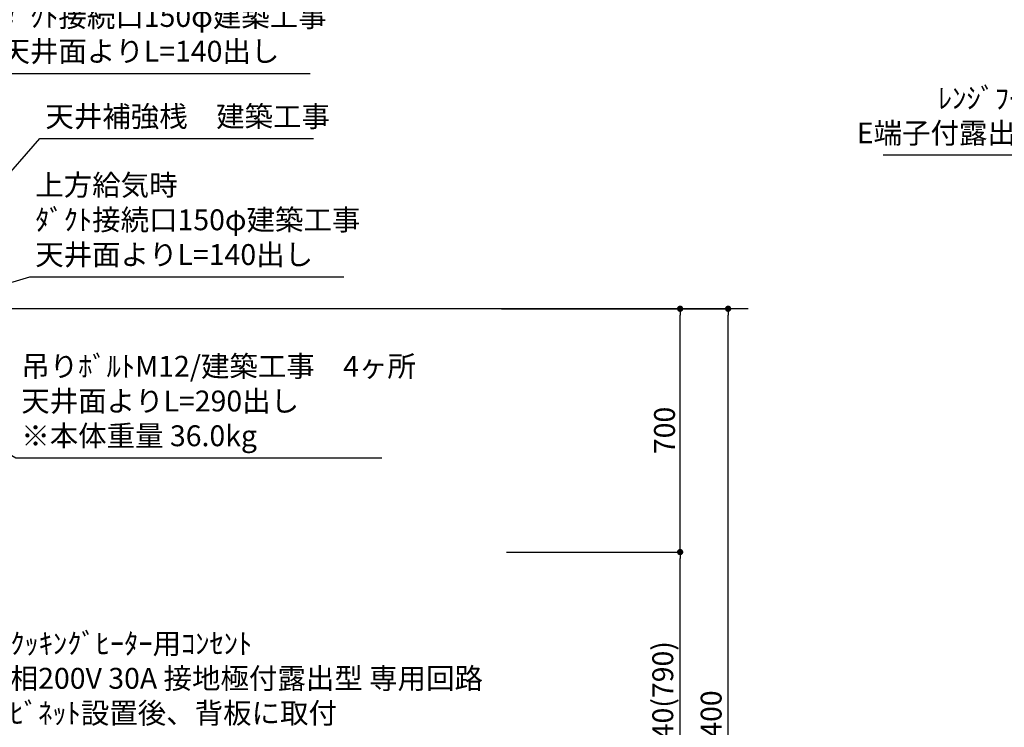
# Model space of a CAD drawing. Extents: x 0 to 26473, y -11045 to -2175.
# Drawn here: x 16665 to 19497, y -7657 to -5621 of the extents above; entities that cross this region are included whole.
import ezdxf

# ---------------------------------------------------------------- set-up
doc = ezdxf.new("R2010")
doc.units = 0
doc.header["$LTSCALE"] = 50
doc.header["$MEASUREMENT"] = 0
doc.layers.get('0').update_dxf_attribs({"linetype": 'CONTINUOUS'})
doc.layers.get('DEFPOINTS').update_dxf_attribs({"color": 146, "linetype": 'CONTINUOUS'})
for name, color, linetype in [('111-壁仕上', 3, 'CONTINUOUS'), ('160-文字', 254, 'CONTINUOUS'), ('166-寸法B', 11, 'CONTINUOUS')]:
    doc.layers.add(name, color=color, linetype=linetype)
doc.styles.add('KH001', font='txt')
doc.dimstyles.new('KH1xx030', dxfattribs={"dimscale": 30, "dimtxt": 2, "dimasz": 0.6, "dimexe": 0.3, "dimexo": 1.2, "dimgap": 0.5, "dimtad": 3, "dimdec": 1, "dimdsep": 46, "dimlunit": 6, "dimtxsty": 'KH001', "dimblk": 'DOT', "dimcen": 1, "dimdle": 1, "dimclrd": 256, "dimclre": 256, "dimclrt": 256, "dimadec": 0, "dimazin": 0, "dimtfac": 1, "dimtdec": 1, "dimtix": 1, "dimtmove": 2, "dimatfit": 3, "dimldrblk": 'CLOSEDBLANK', "dimfxl": 1, "dimtolj": 1, "dimtzin": 0, "dimlwd": -1, "dimlwe": -1, "dimarcsym": 0})

# ---------------------------------------------------------------- blocks, each defined once
blk = doc.blocks.new('_Dot')
at = {"color": 0, "linetype": 'ByBlock', "lineweight": -2}
blk.add_line((-0.5, 0), (-1, 0), dxfattribs=at)
at = {"color": 0, "linetype": 'ByBlock', "const_width": 0.5}
blk.add_lwpolyline([(-0.25, 0, 1), (0.25, 0, 1)], format="xyb", close=True, dxfattribs=at)
blk = doc.blocks.new('*D99')
at = {"layer": '166-寸法B', "transparency": 16777216}
for p, q in [((18100.7, -7152.5), (18573.4, -7152.5)), ((18564.4, -7974.5), (18564.4, -7170.5)), ((18052.2, -7992.5), (18573.4, -7992.5))]:
    blk.add_line(p, q, dxfattribs=at)
at = {"layer": 'DEFPOINTS', "color": 0, "transparency": 16777216}
for p in [(18064.7, -7152.5), (18564.4, -7152.5), (18016.2, -7992.5)]:
    blk.add_point(p, dxfattribs=at)
at = {"layer": '166-寸法B', "transparency": 16777216, "xscale": 18, "yscale": 18, "zscale": 18}
for p, rotation in [((18564.4, -7152.5), 90), ((18564.4, -7992.5), 270)]:
    blk.add_blockref('_Dot', p, dxfattribs=dict(at, rotation=rotation))
at = {"layer": '166-寸法B', "transparency": 16777216, "insert": (18514.4, -7572.5), "char_height": 60, "attachment_point": 5, "rotation": 90, "style": 'KH001'}
blk.add_mtext('\\A1;840(790)', dxfattribs=at)
blk = doc.blocks.new('_ClosedBlank')
at = {"color": 0, "linetype": 'ByBlock', "lineweight": -2}
for p, q in [((-1, 0.17), (0, 0)), ((-1, 0.17), (-1, -0.17)), ((0, 0), (-1, -0.17))]:
    blk.add_line(p, q, dxfattribs=at)
blk = doc.blocks.new('*D100')
at = {"layer": '166-寸法B', "transparency": 16777216}
for p, q in [((18050.2, -6452.5), (18573.4, -6452.5)), ((18564.4, -7134.5), (18564.4, -6470.5)), ((18064.7, -7152.5), (18573.4, -7152.5))]:
    blk.add_line(p, q, dxfattribs=at)
at = {"layer": 'DEFPOINTS', "color": 0, "transparency": 16777216}
for p in [(18014.2, -6452.5), (18564.4, -6452.5), (18028.7, -7152.5)]:
    blk.add_point(p, dxfattribs=at)
at = {"layer": '166-寸法B', "transparency": 16777216, "xscale": 18, "yscale": 18, "zscale": 18}
for p, rotation in [((18564.4, -6452.5), 90), ((18564.4, -7152.5), 270)]:
    blk.add_blockref('_Dot', p, dxfattribs=dict(at, rotation=rotation))
at = {"layer": '166-寸法B', "transparency": 16777216, "insert": (18519.4, -6802.5), "char_height": 60, "attachment_point": 5, "rotation": 90, "style": 'KH001'}
blk.add_mtext('\\A1;700', dxfattribs=at)
blk = doc.blocks.new('*D101')
at = {"layer": '166-寸法B', "transparency": 16777216}
for p, q in [((18060.7, -6452.5), (18711.4, -6452.5)), ((18702.4, -8834.5), (18702.4, -6470.5)), ((18051.7, -8852.5), (18711.4, -8852.5))]:
    blk.add_line(p, q, dxfattribs=at)
at = {"layer": 'DEFPOINTS', "color": 0, "transparency": 16777216}
for p in [(18024.7, -6452.5), (18702.4, -6452.5), (18015.7, -8852.5)]:
    blk.add_point(p, dxfattribs=at)
at = {"layer": '166-寸法B', "transparency": 16777216, "xscale": 18, "yscale": 18, "zscale": 18}
for p, rotation in [((18702.4, -6452.5), 90), ((18702.4, -8852.5), 270)]:
    blk.add_blockref('_Dot', p, dxfattribs=dict(at, rotation=rotation))
at = {"layer": '166-寸法B', "transparency": 16777216, "insert": (18653.6, -7652.5), "char_height": 60, "attachment_point": 5, "rotation": 90, "style": 'KH001'}
blk.add_mtext('\\A1;2,400', dxfattribs=at)

msp = doc.modelspace()

# ---------------------------------------------------------------- linework, layer by layer
at = {"layer": '111-壁仕上', "ltscale": 2}
msp.add_line((18759.95, -6452.51), (15484.68, -6452.51), dxfattribs=at)

# ---------------------------------------------------------------- texts
at = {"layer": '160-文字', "char_height": 60, "style": 'KH001'}
for s, insert, attachment_point in [('{上方排気時\\Pﾀﾞｸﾄ接続口150φ建築工事 \\P天井面よりL=140出し}', (16612.34, -5760.31), 7), ('{ﾚﾝｼﾞﾌｰﾄﾞ用ｺﾝｾﾝﾄ\u3000単相100V\\PE端子付露出型\u3000天井補強桟へ設置}', (20348.65, -5995.5), 9), ('{天井補強桟\u3000建築工事 }', (16738.48, -5947.98), 7), ('{上方給気時\\Pﾀﾞｸﾄ接続口150φ建築工事 \\P天井面よりL=140出し}', (16709.35, -6345.28), 7), ('{\\P吊りﾎﾞﾙﾄM12/建築工事\u30004ヶ所\\P天井面よりL=290出し\\P※本体重量 36.0kg}', (16669.16, -6866.63), 7), ('\\A1;IHｸｯｷﾝｸﾞﾋｰﾀｰ用ｺﾝｾﾝﾄ\\P単相200V 30A 接地極付露出型 専用回路\\Pｷｬﾋﾞﾈｯﾄ設置後、背板に取付', (16554.04, -7645.66), 7)]:
    msp.add_mtext(s, dxfattribs=dict(at, insert=insert, attachment_point=attachment_point))

# ---------------------------------------------------------------- dimensions: what is measured, and where the dimension line sits
at = {"layer": '166-寸法B'}
for base, p1, p2, override, picture, middle in [((18564.45, -6452.51), (18028.68, -7152.51), (18014.21, -6452.51), {"dimpost": ''}, '*D100', (18519.45, -6802.51)), ((18564.45, -7152.51), (18016.21, -7992.51), (18064.68, -7152.51), {"dimpost": '(790)'}, '*D99', (18514.44, -7572.51))]:
    dim = msp.add_linear_dim(base=base, p1=p1, p2=p2, angle=90, dimstyle='KH1xx030', override=override, dxfattribs=at)
    dim.commit()
    dim.dimension.update_dxf_attribs({"geometry": picture, "text_midpoint": middle})
dim = msp.add_linear_dim(base=(18702.45, -6452.51), p1=(18015.68, -8852.51), p2=(18024.68, -6452.51), angle=90, dimstyle='KH1xx030', dxfattribs=at)
dim.commit()
dim.dimension.update_dxf_attribs({"geometry": '*D101', "text_midpoint": (18653.64, -7652.51)})

# ---------------------------------------------------------------- leaders
at = {"layer": '160-文字', "annotation_type": 0, "has_hookline": 1}
for points, hookline_direction, text_width in [([(15956.68, -6519.46), (16596.74, -5775.31), (16597.34, -5775.31)], 0, 888.12), ([(16326.68, -6415.69), (16722.88, -5962.98), (16723.48, -5962.98)], 0, 771.42), ([(20817.89, -6337.34), (20364.25, -6010.5), (20363.65, -6010.5)], 1, 1199.82), ([(16166.68, -6519.46), (16693.75, -6360.28), (16694.35, -6360.28)], 0, 888.12), ([(16305.39, -6678.41), (16653.56, -6881.63), (16654.16, -6881.63)], 0, 1037.4)]:
    msp.add_leader(points, dimstyle='KH1xx030', override={"dimgap": 0.5, "dimtad": 1}, dxfattribs=dict(at, hookline_direction=hookline_direction, text_width=text_width))

doc.saveas('drawing.dxf')
